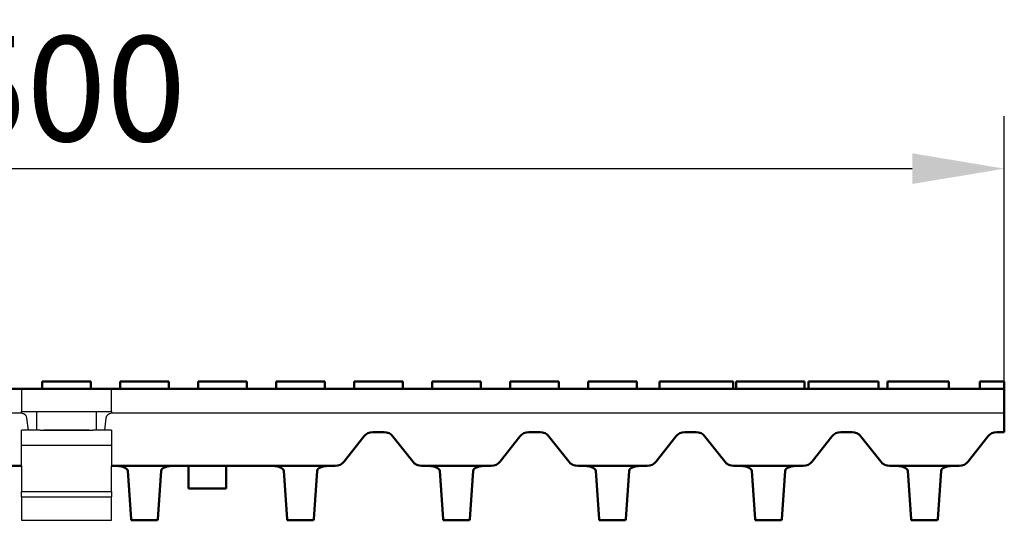
# Model space of a CAD drawing. Units: millimetres. Extents: x 28236 to 32794, y -535 to 4941.
# Drawn here: x 30584 to 30846, y 3540 to 3673 of the extents above; entities that cross this region are included whole.
import ezdxf

# ---------------------------------------------------------------- set-up
doc = ezdxf.new("R2010")
doc.units = ezdxf.units.MM
for name, color, linetype in [('BEMASS', 3, 'Continuous'), ('DUENN', 4, 'Continuous'), ('SICHTBAR', 7, 'Continuous')]:
    doc.layers.add(name, color=color, linetype=linetype)
doc.styles.add('Arial', font='arial.ttf')
doc.styles.add('BEMSTIL', font='isocp3.shx', dxfattribs={"width": 0.8})
doc.dimstyles.new('BEMASS$0', dxfattribs={"dimtxt": 3.5, "dimasz": 3.5, "dimexe": 1.4, "dimexo": 0, "dimgap": 2, "dimtad": 1, "dimtxsty": 'BEMSTIL', "dimcen": 3, "dimclrd": 256, "dimclre": 256, "dimclrt": 256, "dimadec": 0, "dimazin": 0, "dimtfac": 0.875, "dimtmove": 2, "dimatfit": 3, "dimfxl": 1, "dimtolj": 1, "dimlwd": 25, "dimlwe": 25, "dimarcsym": 0})

# ---------------------------------------------------------------- blocks, each defined once
blk = doc.blocks.new('*D148')
at = {"layer": 'BEMASS', "color": 0, "transparency": 16777216}
for p, q in [((30347.22, 3574.76), (30347.22, 3647.4)), ((30846.22, 3576.76), (30846.22, 3647.4)), ((30371.72, 3633.4), (30821.72, 3633.4))]:
    blk.add_line(p, q, dxfattribs=at)
for points in [[(30371.72, 3637.48), (30371.72, 3629.32), (30347.22, 3633.4)], [(30821.72, 3637.48), (30821.72, 3629.32), (30846.22, 3633.4)]]:
    blk.add_solid(points, dxfattribs=at)
at = {"layer": 'DEFPOINTS', "color": 0, "transparency": 16777216}
for p in [(30846.22, 3633.4), (30846.22, 3576.76), (30347.22, 3574.76)]:
    blk.add_point(p, dxfattribs=at)
at = {"layer": 'BEMASS', "color": 0, "transparency": 16777216, "insert": (30596.72, 3654.7), "char_height": 28, "attachment_point": 5, "style": 'Arial'}
blk.add_mtext('\\A1;500', dxfattribs=at)

msp = doc.modelspace()

# ---------------------------------------------------------------- linework, layer by layer
at = {"layer": 'DUENN'}
for p, q in [((30584.718, 3547.456), (30608.718, 3547.456)), ((30584.718, 3546.035), (30608.718, 3546.035))]:
    msp.add_line(p, q, dxfattribs=at)
at = {"layer": 'SICHTBAR', "linetype": 'Continuous', "lineweight": 50}
for p, q in [((30596.718, 3576.76), (30590.218, 3576.76)), ((30590.218, 3574.76), (30590.218, 3576.76)), ((30603.218, 3576.76), (30596.718, 3576.76)), ((30603.218, 3574.76), (30603.218, 3576.76)), ((30610.968, 3574.76), (30610.968, 3576.76)), ((30610.968, 3576.76), (30617.468, 3576.76)), ((30617.468, 3576.76), (30623.968, 3576.76)), ((30623.968, 3574.76), (30623.968, 3576.76)), ((30631.718, 3574.76), (30631.718, 3576.76)), ((30631.718, 3576.76), (30638.218, 3576.76)), ((30638.218, 3576.76), (30644.718, 3576.76)), ((30644.718, 3574.76), (30644.718, 3576.76)), ((30652.468, 3574.76), (30652.468, 3576.76)), ((30652.468, 3576.76), (30658.968, 3576.76)), ((30658.968, 3576.76), (30665.468, 3576.76)), ((30665.468, 3574.76), (30665.468, 3576.76)), ((30673.218, 3574.76), (30673.218, 3576.76)), ((30673.218, 3576.76), (30679.718, 3576.76)), ((30679.718, 3576.76), (30686.218, 3576.76)), ((30686.218, 3574.76), (30686.218, 3576.76)), ((30693.968, 3574.76), (30693.968, 3576.76)), ((30693.968, 3576.76), (30700.468, 3576.76)), ((30700.468, 3576.76), (30706.968, 3576.76)), ((30706.968, 3574.76), (30706.968, 3576.76)), ((30714.718, 3574.76), (30714.718, 3576.76)), ((30714.718, 3576.76), (30721.218, 3576.76)), ((30721.218, 3576.76), (30727.718, 3576.76)), ((30727.718, 3574.76), (30727.718, 3576.76)), ((30735.468, 3574.76), (30735.468, 3576.76)), ((30735.468, 3576.76), (30741.968, 3576.76)), ((30741.968, 3576.76), (30748.468, 3576.76)), ((30748.468, 3574.76), (30748.468, 3576.76)), ((30754.478, 3574.76), (30754.478, 3576.76)), ((30761.228, 3576.76), (30760.226, 3576.76)), ((30761.639, 3576.76), (30766.03, 3576.76)), ((30766.03, 3576.76), (30766.88, 3576.76)), ((30766.88, 3576.76), (30767.072, 3576.76)), ((30768.232, 3576.76), (30767.072, 3576.76)), ((30768.232, 3576.76), (30768.245, 3576.76)), ((30774.057, 3574.76), (30774.057, 3576.76)), ((30774.913, 3576.76), (30775.064, 3576.76)), ((30774.913, 3574.76), (30774.913, 3576.76)), ((30783.468, 3576.76), (30782.706, 3576.76)), ((30787.288, 3576.76), (30783.468, 3576.76)), ((30792.954, 3576.76), (30793.064, 3576.76)), ((30793.064, 3574.76), (30793.064, 3576.76)), ((30794.134, 3574.76), (30794.134, 3576.76)), ((30799.8, 3576.76), (30799.91, 3576.76)), ((30801.021, 3576.76), (30799.91, 3576.76)), ((30801.021, 3576.76), (30802.208, 3576.76)), ((30802.208, 3576.76), (30803.093, 3576.76)), ((30803.093, 3576.76), (30807.113, 3576.76)), ((30809.534, 3576.76), (30807.113, 3576.76)), ((30809.534, 3576.76), (30810.234, 3576.76)), ((30812.779, 3574.76), (30812.779, 3576.76)), ((30815.125, 3576.76), (30816.243, 3576.76)), ((30815.125, 3574.76), (30815.125, 3576.76)), ((30816.243, 3576.76), (30820.873, 3576.76)), ((30820.873, 3576.76), (30822.067, 3576.76)), ((30823.665, 3576.76), (30822.067, 3576.76)), ((30823.665, 3576.76), (30823.871, 3576.76)), ((30823.871, 3576.76), (30830.244, 3576.76)), ((30831.468, 3576.76), (30830.244, 3576.76)), ((30831.468, 3574.76), (30831.468, 3576.76)), ((30839.718, 3574.76), (30839.718, 3576.76)), ((30839.718, 3576.76), (30846.218, 3576.76)), ((30846.218, 3574.76), (30846.218, 3576.76)), ((30584.718, 3574.76), (30347.218, 3574.76)), ((30586.718, 3574.76), (30584.718, 3574.76)), ((30586.718, 3574.76), (30606.718, 3574.76)), ((30608.718, 3574.76), (30606.718, 3574.76)), ((30846.218, 3574.76), (30608.718, 3574.76)), ((30846.218, 3574.76), (30846.218, 3568.26)), ((30846.218, 3566.937), (30846.218, 3568.26)), ((30846.218, 3563.26), (30846.218, 3566.937)), ((30678.218, 3563.26), (30681.218, 3563.26)), ((30719.718, 3563.26), (30722.718, 3563.26)), ((30761.218, 3563.26), (30764.218, 3563.26)), ((30802.718, 3563.26), (30805.718, 3563.26)), ((30844.218, 3563.26), (30846.218, 3563.26)), ((30670.575, 3555.403), (30675.861, 3562.116)), ((30683.575, 3562.116), (30688.861, 3555.403)), ((30712.075, 3555.403), (30717.361, 3562.116)), ((30725.075, 3562.116), (30730.361, 3555.403)), ((30753.575, 3555.403), (30758.861, 3562.116)), ((30766.575, 3562.116), (30771.861, 3555.403)), ((30795.075, 3555.403), (30800.361, 3562.116)), ((30808.075, 3562.116), (30813.361, 3555.403)), ((30836.575, 3555.403), (30841.861, 3562.116)), ((30584.718, 3554.26), (30581.622, 3554.26)), ((30608.718, 3554.26), (30611.814, 3554.26)), ((30612.754, 3554.26), (30622.181, 3554.26)), ((30613.043, 3552.934), (30613.947, 3540.063)), ((30620.989, 3540.063), (30621.892, 3552.934)), ((30623.122, 3554.26), (30653.314, 3554.26)), ((30629.218, 3554.26), (30629.218, 3548.26)), ((30639.218, 3554.26), (30639.218, 3548.26)), ((30654.254, 3554.26), (30663.681, 3554.26)), ((30654.543, 3552.934), (30655.447, 3540.063)), ((30662.489, 3540.063), (30663.392, 3552.934)), ((30664.622, 3554.26), (30668.218, 3554.26)), ((30691.218, 3554.26), (30694.814, 3554.26)), ((30695.754, 3554.26), (30705.181, 3554.26)), ((30696.043, 3552.934), (30696.947, 3540.063)), ((30703.989, 3540.063), (30704.892, 3552.934)), ((30706.122, 3554.26), (30709.718, 3554.26)), ((30732.718, 3554.26), (30736.314, 3554.26)), ((30737.254, 3554.26), (30746.681, 3554.26)), ((30737.543, 3552.934), (30738.447, 3540.063)), ((30745.489, 3540.063), (30746.392, 3552.934)), ((30747.622, 3554.26), (30751.218, 3554.26)), ((30774.218, 3554.26), (30777.814, 3554.26)), ((30778.754, 3554.26), (30788.181, 3554.26)), ((30779.043, 3552.934), (30779.947, 3540.063)), ((30786.989, 3540.063), (30787.892, 3552.934)), ((30789.122, 3554.26), (30792.718, 3554.26)), ((30815.718, 3554.26), (30819.314, 3554.26)), ((30820.254, 3554.26), (30829.681, 3554.26)), ((30820.543, 3552.934), (30821.447, 3540.063)), ((30828.489, 3540.063), (30829.392, 3552.934)), ((30830.622, 3554.26), (30834.218, 3554.26)), ((30639.218, 3548.26), (30629.218, 3548.26)), ((30613.968, 3539.76), (30613.947, 3540.063)), ((30620.968, 3539.76), (30613.968, 3539.76)), ((30620.989, 3540.063), (30620.968, 3539.76)), ((30655.468, 3539.76), (30655.447, 3540.063)), ((30662.468, 3539.76), (30655.468, 3539.76)), ((30662.489, 3540.063), (30662.468, 3539.76)), ((30696.968, 3539.76), (30696.947, 3540.063)), ((30703.968, 3539.76), (30696.968, 3539.76)), ((30703.989, 3540.063), (30703.968, 3539.76)), ((30738.468, 3539.76), (30738.447, 3540.063)), ((30745.468, 3539.76), (30738.468, 3539.76)), ((30745.489, 3540.063), (30745.468, 3539.76)), ((30779.968, 3539.76), (30779.947, 3540.063)), ((30786.968, 3539.76), (30779.968, 3539.76)), ((30786.989, 3540.063), (30786.968, 3539.76)), ((30821.468, 3539.76), (30821.447, 3540.063)), ((30828.468, 3539.76), (30821.468, 3539.76)), ((30828.489, 3540.063), (30828.468, 3539.76))]:
    msp.add_line(p, q, dxfattribs=at).dxf.unprotected_set("ltscale", 0)
at = {"layer": 'SICHTBAR'}
for p, q in [((30584.718, 3574.76), (30584.718, 3568.76)), ((30608.718, 3568.76), (30608.718, 3574.76)), ((30584.718, 3568.26), (30347.218, 3568.26)), ((30584.718, 3568.76), (30608.718, 3568.76)), ((30584.718, 3568.26), (30584.718, 3568.76)), ((30588.718, 3568.76), (30588.718, 3563.76)), ((30604.718, 3563.76), (30604.718, 3568.76)), ((30608.718, 3568.76), (30608.718, 3568.26)), ((30846.218, 3568.26), (30608.718, 3568.26)), ((30586.586, 3563.76), (30586.207, 3566.937)), ((30607.228, 3566.937), (30606.85, 3563.76)), ((30586.586, 3563.76), (30584.718, 3563.76)), ((30584.718, 3554.26), (30584.718, 3563.76)), ((30586.773, 3563.76), (30586.586, 3563.76)), ((30589.718, 3563.76), (30586.773, 3563.76)), ((30589.718, 3563.76), (30590.718, 3563.76)), ((30602.718, 3563.76), (30590.718, 3563.76)), ((30590.718, 3563.76), (30602.718, 3563.76)), ((30602.718, 3563.76), (30603.718, 3563.76)), ((30606.662, 3563.76), (30603.718, 3563.76)), ((30606.85, 3563.76), (30606.662, 3563.76)), ((30608.718, 3563.76), (30606.85, 3563.76)), ((30608.718, 3563.76), (30608.718, 3554.26)), ((30584.718, 3559.76), (30608.718, 3559.76)), ((30584.718, 3554.26), (30584.718, 3553.41)), ((30584.718, 3553.41), (30584.718, 3551.171)), ((30608.718, 3553.41), (30608.718, 3554.26)), ((30608.718, 3551.171), (30608.718, 3553.41)), ((30584.718, 3551.171), (30584.718, 3547.456)), ((30608.718, 3547.456), (30608.718, 3551.171)), ((30584.718, 3546.035), (30584.718, 3547.456)), ((30608.718, 3547.456), (30608.718, 3546.035)), ((30584.718, 3546.035), (30584.718, 3539.76)), ((30608.718, 3539.76), (30608.718, 3546.035)), ((30584.718, 3539.76), (30608.718, 3539.76))]:
    msp.add_line(p, q, dxfattribs=at)
at = {"layer": 'SICHTBAR', "linetype": 'Continuous', "lineweight": 50}
for points in [[(30754.478, 3576.76), (30754.483, 3576.76), (30754.5, 3576.76), (30754.529, 3576.76), (30754.57, 3576.76), (30754.623, 3576.76), (30754.689, 3576.76), (30754.767, 3576.76), (30754.86, 3576.76), (30754.966, 3576.76), (30755.087, 3576.76), (30755.223, 3576.76), (30755.374, 3576.76), (30755.534, 3576.76), (30755.701, 3576.76), (30755.872, 3576.76), (30756.047, 3576.76), (30756.224, 3576.76), (30756.4, 3576.76), (30756.575, 3576.76), (30756.744, 3576.76), (30756.909, 3576.76), (30757.066, 3576.76), (30757.214, 3576.76), (30757.352, 3576.76)], [(30757.352, 3576.76), (30757.542, 3576.76), (30757.729, 3576.76), (30757.909, 3576.76), (30758.083, 3576.76), (30758.252, 3576.76), (30758.419, 3576.76), (30758.586, 3576.76), (30758.751, 3576.76), (30758.912, 3576.76), (30759.068, 3576.76), (30759.217, 3576.76), (30759.358, 3576.76), (30759.491, 3576.76), (30759.615, 3576.76), (30759.729, 3576.76), (30759.833, 3576.76), (30759.926, 3576.76), (30760.006, 3576.76), (30760.074, 3576.76), (30760.129, 3576.76), (30760.172, 3576.76), (30760.202, 3576.76), (30760.22, 3576.76), (30760.226, 3576.76)], [(30761.228, 3576.76), (30761.229, 3576.76), (30761.232, 3576.76), (30761.236, 3576.76), (30761.243, 3576.76), (30761.251, 3576.76), (30761.26, 3576.76), (30761.272, 3576.76), (30761.284, 3576.76), (30761.298, 3576.76), (30761.314, 3576.76), (30761.33, 3576.76), (30761.348, 3576.76), (30761.367, 3576.76), (30761.387, 3576.76), (30761.408, 3576.76), (30761.43, 3576.76), (30761.453, 3576.76), (30761.477, 3576.76), (30761.502, 3576.76), (30761.528, 3576.76), (30761.555, 3576.76), (30761.582, 3576.76), (30761.61, 3576.76), (30761.639, 3576.76)], [(30768.245, 3576.76), (30768.255, 3576.76), (30768.284, 3576.76), (30768.328, 3576.76), (30768.384, 3576.76), (30768.452, 3576.76), (30768.529, 3576.76), (30768.613, 3576.76), (30768.706, 3576.76), (30768.807, 3576.76), (30768.916, 3576.76), (30769.032, 3576.76), (30769.154, 3576.76), (30769.282, 3576.76), (30769.416, 3576.76), (30769.554, 3576.76), (30769.699, 3576.76), (30769.848, 3576.76), (30770.002, 3576.76), (30770.159, 3576.76), (30770.319, 3576.76), (30770.483, 3576.76), (30770.65, 3576.76), (30770.819, 3576.76), (30770.989, 3576.76)], [(30770.989, 3576.76), (30771.161, 3576.76), (30771.332, 3576.76), (30771.5, 3576.76), (30771.666, 3576.76), (30771.828, 3576.76), (30771.986, 3576.76), (30772.141, 3576.76), (30772.291, 3576.76), (30772.438, 3576.76), (30772.58, 3576.76), (30772.718, 3576.76), (30772.85, 3576.76), (30772.977, 3576.76), (30773.097, 3576.76), (30773.211, 3576.76), (30773.319, 3576.76), (30773.42, 3576.76), (30773.513, 3576.76), (30773.598, 3576.76), (30773.672, 3576.76), (30773.736, 3576.76), (30773.787, 3576.76), (30773.826, 3576.76), (30773.85, 3576.76)], [(30773.932, 3576.76), (30773.942, 3576.76), (30773.952, 3576.76), (30773.961, 3576.76), (30773.97, 3576.76), (30773.978, 3576.76), (30773.986, 3576.76), (30773.994, 3576.76), (30774.001, 3576.76), (30774.008, 3576.76), (30774.014, 3576.76), (30774.02, 3576.76), (30774.026, 3576.76), (30774.031, 3576.76), (30774.035, 3576.76), (30774.039, 3576.76), (30774.043, 3576.76), (30774.046, 3576.76), (30774.049, 3576.76), (30774.051, 3576.76), (30774.053, 3576.76), (30774.055, 3576.76), (30774.056, 3576.76), (30774.056, 3576.76), (30774.057, 3576.76)], [(30775.064, 3576.76), (30775.127, 3576.76), (30775.207, 3576.76), (30775.299, 3576.76), (30775.403, 3576.76), (30775.517, 3576.76), (30775.638, 3576.76), (30775.767, 3576.76), (30775.903, 3576.76), (30776.046, 3576.76), (30776.194, 3576.76), (30776.347, 3576.76), (30776.504, 3576.76), (30776.663, 3576.76), (30776.826, 3576.76), (30776.992, 3576.76), (30777.16, 3576.76), (30777.329, 3576.76), (30777.498, 3576.76), (30777.668, 3576.76), (30777.838, 3576.76), (30778.011, 3576.76), (30778.187, 3576.76), (30778.364, 3576.76), (30778.542, 3576.76)], [(30778.542, 3576.76), (30778.765, 3576.76), (30779.006, 3576.76), (30779.264, 3576.76), (30779.527, 3576.76), (30779.785, 3576.76), (30780.034, 3576.76), (30780.275, 3576.76), (30780.512, 3576.76), (30780.744, 3576.76), (30780.971, 3576.76), (30781.19, 3576.76), (30781.4, 3576.76), (30781.601, 3576.76), (30781.789, 3576.76), (30781.961, 3576.76), (30782.115, 3576.76), (30782.252, 3576.76), (30782.372, 3576.76), (30782.474, 3576.76), (30782.558, 3576.76), (30782.623, 3576.76), (30782.669, 3576.76), (30782.697, 3576.76), (30782.706, 3576.76)], [(30787.288, 3576.76), (30787.289, 3576.76), (30787.292, 3576.76), (30787.297, 3576.76), (30787.305, 3576.76), (30787.313, 3576.76), (30787.324, 3576.76), (30787.336, 3576.76), (30787.349, 3576.76), (30787.364, 3576.76), (30787.38, 3576.76), (30787.398, 3576.76), (30787.417, 3576.76), (30787.436, 3576.76), (30787.457, 3576.76), (30787.479, 3576.76), (30787.502, 3576.76), (30787.526, 3576.76), (30787.551, 3576.76), (30787.577, 3576.76), (30787.604, 3576.76), (30787.631, 3576.76), (30787.66, 3576.76), (30787.69, 3576.76), (30787.72, 3576.76)], [(30787.72, 3576.76), (30787.729, 3576.76), (30787.754, 3576.76), (30787.797, 3576.76), (30787.857, 3576.76), (30787.928, 3576.76), (30788.009, 3576.76), (30788.098, 3576.76), (30788.196, 3576.76), (30788.302, 3576.76), (30788.417, 3576.76), (30788.539, 3576.76), (30788.668, 3576.76), (30788.804, 3576.76), (30788.946, 3576.76), (30789.091, 3576.76), (30789.237, 3576.76), (30789.383, 3576.76), (30789.527, 3576.76), (30789.668, 3576.76), (30789.807, 3576.76), (30789.941, 3576.76), (30790.068, 3576.76), (30790.188, 3576.76), (30790.299, 3576.76)], [(30790.299, 3576.76), (30790.457, 3576.76), (30790.614, 3576.76), (30790.768, 3576.76), (30790.919, 3576.76), (30791.067, 3576.76), (30791.211, 3576.76), (30791.351, 3576.76), (30791.489, 3576.76), (30791.623, 3576.76), (30791.754, 3576.76), (30791.88, 3576.76), (30792.001, 3576.76), (30792.116, 3576.76), (30792.227, 3576.76), (30792.333, 3576.76), (30792.432, 3576.76), (30792.525, 3576.76), (30792.611, 3576.76), (30792.69, 3576.76), (30792.76, 3576.76), (30792.823, 3576.76), (30792.878, 3576.76), (30792.922, 3576.76), (30792.954, 3576.76)], [(30794.134, 3576.76), (30794.135, 3576.76), (30794.138, 3576.76), (30794.144, 3576.76), (30794.151, 3576.76), (30794.159, 3576.76), (30794.17, 3576.76), (30794.182, 3576.76), (30794.195, 3576.76), (30794.21, 3576.76), (30794.227, 3576.76), (30794.244, 3576.76), (30794.263, 3576.76), (30794.282, 3576.76), (30794.303, 3576.76), (30794.325, 3576.76), (30794.348, 3576.76), (30794.372, 3576.76), (30794.397, 3576.76), (30794.423, 3576.76), (30794.45, 3576.76), (30794.477, 3576.76), (30794.506, 3576.76), (30794.536, 3576.76), (30794.566, 3576.76)], [(30794.566, 3576.76), (30794.575, 3576.76), (30794.6, 3576.76), (30794.643, 3576.76), (30794.703, 3576.76), (30794.774, 3576.76), (30794.855, 3576.76), (30794.944, 3576.76), (30795.042, 3576.76), (30795.148, 3576.76), (30795.263, 3576.76), (30795.385, 3576.76), (30795.514, 3576.76), (30795.65, 3576.76), (30795.792, 3576.76), (30795.937, 3576.76), (30796.083, 3576.76), (30796.229, 3576.76), (30796.373, 3576.76), (30796.514, 3576.76), (30796.653, 3576.76), (30796.787, 3576.76), (30796.914, 3576.76), (30797.034, 3576.76), (30797.145, 3576.76)], [(30797.145, 3576.76), (30797.304, 3576.76), (30797.46, 3576.76), (30797.614, 3576.76), (30797.765, 3576.76), (30797.913, 3576.76), (30798.057, 3576.76), (30798.198, 3576.76), (30798.335, 3576.76), (30798.47, 3576.76), (30798.6, 3576.76), (30798.726, 3576.76), (30798.847, 3576.76), (30798.962, 3576.76), (30799.073, 3576.76), (30799.179, 3576.76), (30799.278, 3576.76), (30799.371, 3576.76), (30799.457, 3576.76), (30799.536, 3576.76), (30799.606, 3576.76), (30799.669, 3576.76), (30799.724, 3576.76), (30799.768, 3576.76), (30799.8, 3576.76)], [(30810.234, 3576.76), (30810.277, 3576.76), (30810.333, 3576.76), (30810.399, 3576.76), (30810.475, 3576.76), (30810.561, 3576.76), (30810.656, 3576.76), (30810.758, 3576.76), (30810.867, 3576.76), (30810.98, 3576.76), (30811.096, 3576.76), (30811.216, 3576.76), (30811.337, 3576.76), (30811.46, 3576.76), (30811.584, 3576.76), (30811.707, 3576.76), (30811.83, 3576.76), (30811.954, 3576.76), (30812.077, 3576.76), (30812.2, 3576.76), (30812.321, 3576.76), (30812.44, 3576.76), (30812.556, 3576.76), (30812.669, 3576.76), (30812.779, 3576.76)], [(30609.606, 3554.26), (30609.718, 3554.259), (30609.828, 3554.258), (30609.936, 3554.256), (30610.042, 3554.254), (30610.146, 3554.251), (30610.249, 3554.246), (30610.349, 3554.241), (30610.447, 3554.236), (30610.544, 3554.229), (30610.642, 3554.221), (30610.739, 3554.211), (30610.835, 3554.201), (30610.931, 3554.189), (30611.026, 3554.175), (30611.119, 3554.16), (30611.211, 3554.144), (30611.301, 3554.126), (30611.389, 3554.107), (30611.475, 3554.085), (30611.558, 3554.063), (30611.639, 3554.038), (30611.717, 3554.012), (30611.792, 3553.985), (30611.865, 3553.956)], [(30612.754, 3554.26), (30612.736, 3554.26), (30612.715, 3554.26), (30612.692, 3554.26), (30612.667, 3554.26), (30612.639, 3554.26), (30612.61, 3554.26), (30612.578, 3554.26), (30612.544, 3554.26), (30612.508, 3554.26), (30612.47, 3554.26), (30612.431, 3554.26), (30612.39, 3554.26), (30612.348, 3554.26), (30612.304, 3554.26), (30612.259, 3554.26), (30612.212, 3554.26), (30612.165, 3554.26), (30612.117, 3554.26), (30612.067, 3554.26), (30612.017, 3554.26), (30611.967, 3554.26), (30611.916, 3554.26), (30611.865, 3554.26), (30611.814, 3554.26)], [(30623.122, 3554.26), (30623.071, 3554.26), (30623.02, 3554.26), (30622.969, 3554.26), (30622.919, 3554.26), (30622.869, 3554.26), (30622.82, 3554.26), (30622.771, 3554.26), (30622.724, 3554.26), (30622.678, 3554.26), (30622.632, 3554.26), (30622.589, 3554.26), (30622.546, 3554.26), (30622.505, 3554.26), (30622.466, 3554.26), (30622.428, 3554.26), (30622.392, 3554.26), (30622.358, 3554.26), (30622.327, 3554.26), (30622.297, 3554.26), (30622.269, 3554.26), (30622.244, 3554.26), (30622.221, 3554.26), (30622.2, 3554.26), (30622.181, 3554.26)], [(30623.071, 3553.956), (30623.143, 3553.985), (30623.219, 3554.012), (30623.297, 3554.038), (30623.378, 3554.063), (30623.461, 3554.085), (30623.547, 3554.107), (30623.635, 3554.126), (30623.725, 3554.144), (30623.816, 3554.16), (30623.91, 3554.175), (30624.004, 3554.189), (30624.1, 3554.201), (30624.197, 3554.211), (30624.294, 3554.221), (30624.391, 3554.229), (30624.489, 3554.236), (30624.587, 3554.241), (30624.687, 3554.246), (30624.789, 3554.251), (30624.894, 3554.254), (30625, 3554.256), (30625.108, 3554.258), (30625.218, 3554.259), (30625.33, 3554.26)], [(30651.106, 3554.26), (30651.218, 3554.259), (30651.328, 3554.258), (30651.436, 3554.256), (30651.543, 3554.254), (30651.647, 3554.251), (30651.75, 3554.246), (30651.85, 3554.241), (30651.949, 3554.235), (30652.045, 3554.229), (30652.142, 3554.221), (30652.239, 3554.211), (30652.335, 3554.201), (30652.43, 3554.189), (30652.524, 3554.175), (30652.618, 3554.161), (30652.709, 3554.144), (30652.799, 3554.126), (30652.887, 3554.107), (30652.973, 3554.086), (30653.057, 3554.063), (30653.138, 3554.038), (30653.216, 3554.013), (30653.292, 3553.985), (30653.365, 3553.956)], [(30654.254, 3554.26), (30654.236, 3554.26), (30654.215, 3554.26), (30654.192, 3554.26), (30654.167, 3554.26), (30654.139, 3554.26), (30654.11, 3554.26), (30654.078, 3554.26), (30654.044, 3554.26), (30654.008, 3554.26), (30653.97, 3554.26), (30653.931, 3554.26), (30653.89, 3554.26), (30653.848, 3554.26), (30653.804, 3554.26), (30653.759, 3554.26), (30653.712, 3554.26), (30653.665, 3554.26), (30653.617, 3554.26), (30653.567, 3554.26), (30653.517, 3554.26), (30653.467, 3554.26), (30653.416, 3554.26), (30653.365, 3554.26), (30653.314, 3554.26)], [(30664.622, 3554.26), (30664.571, 3554.26), (30664.52, 3554.26), (30664.469, 3554.26), (30664.419, 3554.26), (30664.369, 3554.26), (30664.32, 3554.26), (30664.271, 3554.26), (30664.224, 3554.26), (30664.178, 3554.26), (30664.132, 3554.26), (30664.089, 3554.26), (30664.046, 3554.26), (30664.005, 3554.26), (30663.966, 3554.26), (30663.928, 3554.26), (30663.892, 3554.26), (30663.858, 3554.26), (30663.827, 3554.26), (30663.797, 3554.26), (30663.769, 3554.26), (30663.744, 3554.26), (30663.721, 3554.26), (30663.7, 3554.26), (30663.681, 3554.26)], [(30664.571, 3553.956), (30664.643, 3553.985), (30664.719, 3554.012), (30664.797, 3554.038), (30664.878, 3554.063), (30664.961, 3554.085), (30665.047, 3554.107), (30665.135, 3554.126), (30665.225, 3554.144), (30665.316, 3554.16), (30665.41, 3554.175), (30665.505, 3554.189), (30665.6, 3554.201), (30665.697, 3554.211), (30665.794, 3554.221), (30665.891, 3554.229), (30665.989, 3554.236), (30666.087, 3554.241), (30666.187, 3554.246), (30666.289, 3554.251), (30666.394, 3554.254), (30666.5, 3554.256), (30666.608, 3554.258), (30666.718, 3554.259), (30666.83, 3554.26)], [(30692.606, 3554.26), (30692.718, 3554.259), (30692.828, 3554.258), (30692.936, 3554.256), (30693.043, 3554.254), (30693.147, 3554.251), (30693.25, 3554.246), (30693.35, 3554.241), (30693.449, 3554.235), (30693.545, 3554.229), (30693.642, 3554.221), (30693.739, 3554.211), (30693.835, 3554.201), (30693.93, 3554.189), (30694.024, 3554.175), (30694.118, 3554.161), (30694.209, 3554.144), (30694.299, 3554.126), (30694.387, 3554.107), (30694.473, 3554.086), (30694.557, 3554.063), (30694.638, 3554.038), (30694.716, 3554.013), (30694.792, 3553.985), (30694.865, 3553.956)], [(30695.754, 3554.26), (30695.736, 3554.26), (30695.715, 3554.26), (30695.692, 3554.26), (30695.667, 3554.26), (30695.639, 3554.26), (30695.61, 3554.26), (30695.578, 3554.26), (30695.544, 3554.26), (30695.508, 3554.26), (30695.47, 3554.26), (30695.431, 3554.26), (30695.39, 3554.26), (30695.348, 3554.26), (30695.304, 3554.26), (30695.259, 3554.26), (30695.212, 3554.26), (30695.165, 3554.26), (30695.117, 3554.26), (30695.067, 3554.26), (30695.017, 3554.26), (30694.967, 3554.26), (30694.916, 3554.26), (30694.865, 3554.26), (30694.814, 3554.26)], [(30706.122, 3554.26), (30706.071, 3554.26), (30706.02, 3554.26), (30705.969, 3554.26), (30705.919, 3554.26), (30705.869, 3554.26), (30705.82, 3554.26), (30705.771, 3554.26), (30705.724, 3554.26), (30705.678, 3554.26), (30705.632, 3554.26), (30705.589, 3554.26), (30705.546, 3554.26), (30705.505, 3554.26), (30705.466, 3554.26), (30705.428, 3554.26), (30705.392, 3554.26), (30705.358, 3554.26), (30705.327, 3554.26), (30705.297, 3554.26), (30705.269, 3554.26), (30705.244, 3554.26), (30705.221, 3554.26), (30705.2, 3554.26), (30705.181, 3554.26)], [(30706.071, 3553.956), (30706.143, 3553.985), (30706.219, 3554.012), (30706.297, 3554.038), (30706.378, 3554.063), (30706.461, 3554.085), (30706.547, 3554.107), (30706.635, 3554.126), (30706.725, 3554.144), (30706.816, 3554.16), (30706.91, 3554.175), (30707.004, 3554.189), (30707.1, 3554.201), (30707.197, 3554.211), (30707.294, 3554.221), (30707.391, 3554.229), (30707.489, 3554.236), (30707.587, 3554.241), (30707.687, 3554.246), (30707.789, 3554.251), (30707.894, 3554.254), (30708, 3554.256), (30708.108, 3554.258), (30708.218, 3554.259), (30708.33, 3554.26)], [(30734.106, 3554.26), (30734.218, 3554.259), (30734.328, 3554.258), (30734.436, 3554.256), (30734.543, 3554.254), (30734.647, 3554.251), (30734.75, 3554.246), (30734.85, 3554.241), (30734.949, 3554.235), (30735.045, 3554.229), (30735.142, 3554.221), (30735.239, 3554.211), (30735.335, 3554.201), (30735.43, 3554.189), (30735.524, 3554.175), (30735.618, 3554.161), (30735.709, 3554.144), (30735.799, 3554.126), (30735.887, 3554.107), (30735.973, 3554.086), (30736.057, 3554.063), (30736.138, 3554.038), (30736.216, 3554.013), (30736.292, 3553.985), (30736.365, 3553.956)], [(30737.254, 3554.26), (30737.236, 3554.26), (30737.215, 3554.26), (30737.192, 3554.26), (30737.167, 3554.26), (30737.139, 3554.26), (30737.11, 3554.26), (30737.078, 3554.26), (30737.044, 3554.26), (30737.008, 3554.26), (30736.97, 3554.26), (30736.931, 3554.26), (30736.89, 3554.26), (30736.848, 3554.26), (30736.804, 3554.26), (30736.759, 3554.26), (30736.712, 3554.26), (30736.665, 3554.26), (30736.617, 3554.26), (30736.567, 3554.26), (30736.517, 3554.26), (30736.467, 3554.26), (30736.416, 3554.26), (30736.365, 3554.26), (30736.314, 3554.26)], [(30747.622, 3554.26), (30747.571, 3554.26), (30747.52, 3554.26), (30747.469, 3554.26), (30747.419, 3554.26), (30747.369, 3554.26), (30747.32, 3554.26), (30747.271, 3554.26), (30747.224, 3554.26), (30747.178, 3554.26), (30747.132, 3554.26), (30747.089, 3554.26), (30747.046, 3554.26), (30747.005, 3554.26), (30746.966, 3554.26), (30746.928, 3554.26), (30746.892, 3554.26), (30746.858, 3554.26), (30746.827, 3554.26), (30746.797, 3554.26), (30746.769, 3554.26), (30746.744, 3554.26), (30746.721, 3554.26), (30746.7, 3554.26), (30746.681, 3554.26)], [(30747.571, 3553.956), (30747.643, 3553.985), (30747.719, 3554.012), (30747.797, 3554.038), (30747.878, 3554.063), (30747.961, 3554.085), (30748.047, 3554.107), (30748.135, 3554.126), (30748.225, 3554.144), (30748.316, 3554.16), (30748.41, 3554.175), (30748.505, 3554.189), (30748.6, 3554.201), (30748.697, 3554.211), (30748.794, 3554.221), (30748.891, 3554.229), (30748.989, 3554.236), (30749.087, 3554.241), (30749.187, 3554.246), (30749.289, 3554.251), (30749.394, 3554.254), (30749.5, 3554.256), (30749.608, 3554.258), (30749.718, 3554.259), (30749.83, 3554.26)], [(30775.606, 3554.26), (30775.718, 3554.259), (30775.828, 3554.258), (30775.936, 3554.256), (30776.043, 3554.254), (30776.147, 3554.251), (30776.25, 3554.246), (30776.35, 3554.241), (30776.449, 3554.235), (30776.545, 3554.229), (30776.642, 3554.221), (30776.739, 3554.211), (30776.835, 3554.201), (30776.93, 3554.189), (30777.024, 3554.175), (30777.118, 3554.161), (30777.209, 3554.144), (30777.299, 3554.126), (30777.387, 3554.107), (30777.473, 3554.086), (30777.557, 3554.063), (30777.638, 3554.038), (30777.716, 3554.013), (30777.792, 3553.985), (30777.865, 3553.956)], [(30778.754, 3554.26), (30778.736, 3554.26), (30778.715, 3554.26), (30778.692, 3554.26), (30778.667, 3554.26), (30778.639, 3554.26), (30778.61, 3554.26), (30778.578, 3554.26), (30778.544, 3554.26), (30778.508, 3554.26), (30778.47, 3554.26), (30778.431, 3554.26), (30778.39, 3554.26), (30778.348, 3554.26), (30778.304, 3554.26), (30778.259, 3554.26), (30778.212, 3554.26), (30778.165, 3554.26), (30778.117, 3554.26), (30778.067, 3554.26), (30778.017, 3554.26), (30777.967, 3554.26), (30777.916, 3554.26), (30777.865, 3554.26), (30777.814, 3554.26)], [(30789.122, 3554.26), (30789.071, 3554.26), (30789.02, 3554.26), (30788.969, 3554.26), (30788.919, 3554.26), (30788.869, 3554.26), (30788.82, 3554.26), (30788.771, 3554.26), (30788.724, 3554.26), (30788.678, 3554.26), (30788.632, 3554.26), (30788.589, 3554.26), (30788.546, 3554.26), (30788.505, 3554.26), (30788.466, 3554.26), (30788.428, 3554.26), (30788.392, 3554.26), (30788.358, 3554.26), (30788.327, 3554.26), (30788.297, 3554.26), (30788.269, 3554.26), (30788.244, 3554.26), (30788.221, 3554.26), (30788.2, 3554.26), (30788.181, 3554.26)], [(30789.071, 3553.956), (30789.143, 3553.985), (30789.219, 3554.012), (30789.297, 3554.038), (30789.378, 3554.063), (30789.461, 3554.085), (30789.547, 3554.107), (30789.635, 3554.126), (30789.725, 3554.144), (30789.816, 3554.16), (30789.91, 3554.175), (30790.004, 3554.189), (30790.1, 3554.201), (30790.197, 3554.211), (30790.294, 3554.221), (30790.391, 3554.229), (30790.489, 3554.236), (30790.587, 3554.241), (30790.687, 3554.246), (30790.789, 3554.251), (30790.894, 3554.254), (30791, 3554.256), (30791.108, 3554.258), (30791.218, 3554.259), (30791.33, 3554.26)], [(30817.106, 3554.26), (30817.218, 3554.259), (30817.328, 3554.258), (30817.436, 3554.256), (30817.543, 3554.254), (30817.647, 3554.251), (30817.75, 3554.246), (30817.85, 3554.241), (30817.949, 3554.235), (30818.045, 3554.229), (30818.142, 3554.221), (30818.239, 3554.211), (30818.335, 3554.201), (30818.43, 3554.189), (30818.524, 3554.175), (30818.618, 3554.161), (30818.709, 3554.144), (30818.799, 3554.126), (30818.887, 3554.107), (30818.973, 3554.086), (30819.057, 3554.063), (30819.138, 3554.038), (30819.216, 3554.013), (30819.292, 3553.985), (30819.365, 3553.956)], [(30820.254, 3554.26), (30820.236, 3554.26), (30820.215, 3554.26), (30820.192, 3554.26), (30820.167, 3554.26), (30820.139, 3554.26), (30820.11, 3554.26), (30820.078, 3554.26), (30820.044, 3554.26), (30820.008, 3554.26), (30819.97, 3554.26), (30819.931, 3554.26), (30819.89, 3554.26), (30819.848, 3554.26), (30819.804, 3554.26), (30819.759, 3554.26), (30819.712, 3554.26), (30819.665, 3554.26), (30819.617, 3554.26), (30819.567, 3554.26), (30819.517, 3554.26), (30819.467, 3554.26), (30819.416, 3554.26), (30819.365, 3554.26), (30819.314, 3554.26)], [(30830.622, 3554.26), (30830.571, 3554.26), (30830.52, 3554.26), (30830.469, 3554.26), (30830.419, 3554.26), (30830.369, 3554.26), (30830.32, 3554.26), (30830.271, 3554.26), (30830.224, 3554.26), (30830.178, 3554.26), (30830.132, 3554.26), (30830.089, 3554.26), (30830.046, 3554.26), (30830.005, 3554.26), (30829.966, 3554.26), (30829.928, 3554.26), (30829.892, 3554.26), (30829.858, 3554.26), (30829.827, 3554.26), (30829.797, 3554.26), (30829.769, 3554.26), (30829.744, 3554.26), (30829.721, 3554.26), (30829.7, 3554.26), (30829.681, 3554.26)], [(30830.571, 3553.956), (30830.643, 3553.985), (30830.719, 3554.012), (30830.797, 3554.038), (30830.878, 3554.063), (30830.961, 3554.085), (30831.047, 3554.107), (30831.135, 3554.126), (30831.225, 3554.144), (30831.316, 3554.16), (30831.41, 3554.175), (30831.504, 3554.189), (30831.6, 3554.201), (30831.697, 3554.211), (30831.794, 3554.221), (30831.891, 3554.229), (30831.989, 3554.236), (30832.087, 3554.241), (30832.187, 3554.246), (30832.289, 3554.251), (30832.394, 3554.254), (30832.5, 3554.256), (30832.608, 3554.258), (30832.718, 3554.259), (30832.83, 3554.26)]]:
    msp.add_lwpolyline(points, dxfattribs=at).dxf.unprotected_set("ltscale", 0)
at = {"layer": 'SICHTBAR'}
for centre, start, end in [((30584.718, 3566.76), 6.79483, 90), ((30608.718, 3566.76), 90, 173.20517)]:
    msp.add_arc(centre, 1.5, start, end, dxfattribs=at)
at = {"layer": 'SICHTBAR', "linetype": 'Continuous', "lineweight": 50}
for centre, start, end in [((30678.218, 3560.26), 90, 141.77757), ((30681.218, 3560.26), 38.22243, 90), ((30719.718, 3560.26), 90, 141.77757), ((30722.718, 3560.26), 38.22243, 90), ((30761.218, 3560.26), 90, 141.77757), ((30764.218, 3560.26), 38.22243, 90), ((30802.718, 3560.26), 90, 141.77757), ((30805.718, 3560.26), 38.22243, 90), ((30844.218, 3560.26), 90, 141.77757), ((30668.218, 3557.26), 270, 321.77757), ((30691.218, 3557.26), 218.22243, 270), ((30709.718, 3557.26), 270, 321.77757), ((30732.718, 3557.26), 218.22243, 270), ((30751.218, 3557.26), 270, 321.77757), ((30774.218, 3557.26), 218.22243, 270), ((30792.718, 3557.26), 270, 321.77757), ((30815.718, 3557.26), 218.22243, 270), ((30834.218, 3557.26), 270, 321.77757)]:
    msp.add_arc(centre, 3, start, end, dxfattribs=at).dxf.unprotected_set("ltscale", 0)
at = {"layer": 'SICHTBAR', "linetype": 'Continuous', "lineweight": 50, "extrusion": (0, 0, -1)}
for centre, major_axis, start_param, end_param in [((30605.024, 3552.934), (8.021, -0.038), 5.7327174, 6.2643491), ((30629.912, 3552.934), (8.021, 0.038), 3.1604289, 3.6920606), ((30646.524, 3552.934), (8.021, -0.038), 5.7327174, 6.2643491), ((30671.412, 3552.934), (8.021, 0.038), 3.1604289, 3.6920606), ((30688.024, 3552.934), (8.021, -0.038), 5.7327174, 6.2643491), ((30712.912, 3552.934), (8.021, 0.038), 3.1604289, 3.6920606), ((30729.524, 3552.934), (8.021, -0.038), 5.7327174, 6.2643491), ((30754.412, 3552.934), (8.021, 0.038), 3.1604289, 3.6920606), ((30771.024, 3552.934), (8.021, -0.038), 5.7327174, 6.2643491), ((30795.912, 3552.934), (8.021, 0.038), 3.1604289, 3.6920606), ((30812.524, 3552.934), (8.021, -0.038), 5.7327174, 6.2643491), ((30837.412, 3552.934), (8.021, 0.038), 3.1604289, 3.6920606)]:
    msp.add_ellipse(centre, major_axis=major_axis, ratio=0.2513935, start_param=start_param, end_param=end_param, dxfattribs=at).dxf.unprotected_set("ltscale", 0)

# ---------------------------------------------------------------- dimensions: what is measured, and where the dimension line sits
at = {"layer": 'BEMASS', "color": 0}
dim = msp.add_linear_dim(base=(30846.218, 3633.4), p1=(30347.218, 3574.76), p2=(30846.218, 3576.76), text='500', dimstyle='BEMASS$0', override={"dimscale": 7, "dimtxt": 4, "dimexe": 2, "dimgap": 1, "dimdec": 0, "dimtxsty": 'Arial', "dimclrd": 0, "dimclre": 0, "dimclrt": 0, "dimtofl": 0, "dimtmove": 0, "dimatfit": 0, "dimlwd": 65535, "dimlwe": 65535}, dxfattribs=at)
dim.commit()
dim.dimension.update_dxf_attribs({"geometry": '*D148', "text_midpoint": (30596.718, 3633.4), "dimtype": 160})

doc.saveas('drawing.dxf')
